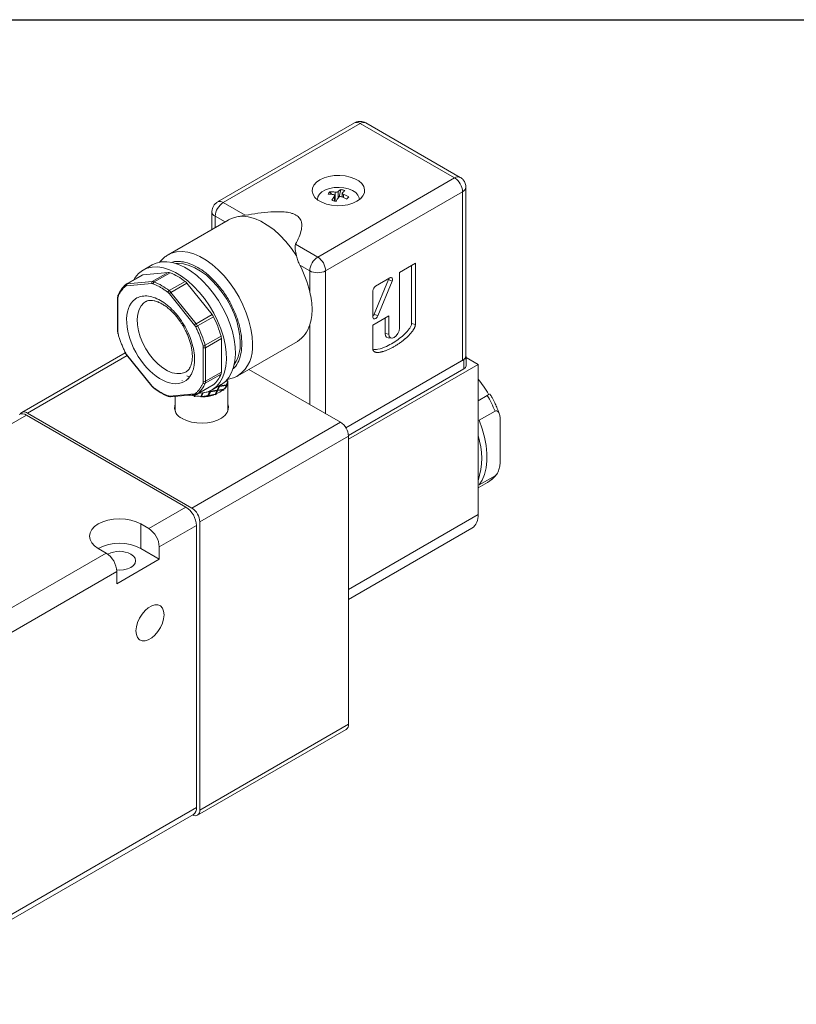
# Model space of a CAD drawing. Units: millimetres. Extents: x 5 to 274, y 5 to 211.
# Drawn here: x 54 to 106, y 145 to 211 of the extents above; entities that cross this region are included whole.
import ezdxf

# ---------------------------------------------------------------- set-up
doc = ezdxf.new("R2010")
doc.units = ezdxf.units.MM
doc.layers.add('TITLE_BLOCK', color=7, linetype='Continuous')

msp = doc.modelspace()

# ---------------------------------------------------------------- linework, layer by layer
at = {"color": 7, "linetype": 'Continuous', "lineweight": 15}
for p, q in [((76.26, 204.031), (67.138, 198.765)), ((67.513, 198.728), (76.634, 203.994)), ((76.634, 203.994), (82.928, 200.361)), ((83.303, 200.398), (77.009, 204.031)), ((82.928, 200.361), (73.806, 195.095)), ((83.458, 199.442), (74.336, 194.176)), ((74.625, 199.444), (74.717, 199.274)), ((75.237, 199.102), (75.345, 199.593)), ((75.434, 199.347), (75.434, 199.091)), ((83.458, 188.215), (83.458, 199.442)), ((83.678, 188.521), (83.678, 199.748)), ((68.982, 197.88), (67.513, 198.728)), ((73.785, 198.929), (73.785, 198.918)), ((74.935, 198.823), (74.935, 199.183)), ((74.935, 198.873), (74.967, 198.814)), ((76.585, 198.918), (76.585, 198.929)), ((66.763, 198.115), (66.763, 196.928)), ((67.836, 197.548), (63.844, 195.243)), ((68.786, 197.845), (68.423, 197.778)), ((68.982, 197.88), (68.786, 197.844)), ((73.806, 195.095), (72.337, 195.943)), ((62.773, 194.567), (62.172, 194.22)), ((72.611, 194.56), (73.276, 194.176)), ((73.276, 194.176), (73.276, 192.787)), ((79.251, 194.074), (80.311, 194.686)), ((80.064, 190.664), (80.064, 194.543)), ((80.311, 194.686), (80.311, 190.603)), ((62.102, 193.898), (61.041, 193.286)), ((62.175, 193.92), (61.115, 193.308)), ((62.792, 193.458), (61.115, 193.308)), ((61.655, 193.741), (61.555, 193.582)), ((63.852, 194.07), (62.175, 193.92)), ((62.792, 193.458), (63.852, 194.07)), ((63.972, 194.051), (62.911, 193.438)), ((63.912, 192.861), (64.973, 193.473)), ((77.573, 191.284), (78.527, 193.591)), ((77.66, 193.155), (78.614, 193.706)), ((78.764, 193.48), (77.809, 191.173)), ((78.527, 193.591), (78.764, 193.48)), ((79.251, 190.358), (79.251, 194.074)), ((62.756, 193.326), (61.079, 193.176)), ((65.092, 193.355), (64.031, 192.742)), ((66.769, 191.268), (65.092, 193.355)), ((77.483, 191.093), (77.483, 192.849)), ((60.465, 192.385), (60.465, 190.149)), ((60.495, 192.345), (60.495, 190.108)), ((65.602, 190.565), (63.925, 192.651)), ((65.709, 190.656), (64.031, 192.742)), ((65.709, 190.656), (66.769, 191.268)), ((66.866, 191.118), (65.805, 190.505)), ((77.483, 190.563), (78.544, 191.175)), ((77.809, 191.173), (77.573, 191.284)), ((78.296, 190.011), (78.296, 191.032)), ((78.544, 191.175), (78.544, 189.95)), ((77.483, 188.97), (77.483, 190.563)), ((80.311, 190.603), (80.064, 190.664)), ((66.306, 189.216), (67.366, 189.828)), ((67.389, 189.671), (66.328, 189.058)), ((67.389, 187.435), (67.389, 189.671)), ((78.544, 189.95), (78.296, 190.011)), ((78.518, 189.709), (78.728, 189.698)), ((66.187, 186.822), (66.187, 189.058)), ((66.328, 186.822), (66.328, 189.058)), ((68.494, 187.189), (72.454, 189.475)), ((60.984, 188.72), (54.092, 184.742)), ((60.983, 188.719), (61.073, 188.579)), ((61.072, 188.58), (62.749, 186.494)), ((61.079, 188.602), (62.756, 186.516)), ((83.546, 188.266), (75.683, 183.726)), ((75.683, 183.726), (83.458, 188.215)), ((83.546, 188.266), (83.546, 187.653)), ((83.693, 187.857), (83.693, 188.47)), ((84.483, 187.949), (83.693, 188.405)), ((75.326, 184.092), (69.228, 187.613)), ((75.856, 183.213), (83.546, 187.653)), ((84.483, 187.949), (75.857, 182.969)), ((84.483, 177.946), (84.483, 187.949)), ((64.779, 186.902), (64.779, 186.873)), ((65.261, 187.086), (65.098, 187.181)), ((65.206, 186.969), (65.261, 187.086)), ((66.306, 186.691), (67.366, 187.304)), ((66.328, 186.822), (67.389, 187.435)), ((68.515, 187.201), (68.494, 187.189)), ((62.749, 186.494), (62.75, 186.493)), ((62.75, 186.493), (62.863, 186.381)), ((65.782, 185.963), (66.842, 186.575)), ((66.866, 186.592), (65.805, 185.979)), ((66.676, 186.161), (67.103, 186.227)), ((66.701, 186.214), (66.676, 186.161)), ((66.772, 186.253), (67.373, 186.6)), ((67.103, 186.227), (67.218, 186.473)), ((67.218, 186.433), (67.103, 186.186)), ((67.103, 186.227), (67.103, 186.186)), ((67.218, 186.473), (67.131, 186.46)), ((67.511, 186.26), (67.144, 186.203)), ((67.274, 186.482), (67.159, 186.235)), ((67.159, 186.235), (67.552, 186.296)), ((67.159, 186.206), (67.159, 186.235)), ((67.202, 186.501), (67.233, 186.506)), ((67.218, 186.433), (67.218, 186.473)), ((67.233, 186.465), (67.218, 186.462)), ((67.267, 186.538), (67.233, 186.465)), ((67.233, 186.506), (67.241, 186.524)), ((67.233, 186.506), (67.233, 186.465)), ((67.701, 186.548), (67.274, 186.482)), ((67.289, 186.514), (67.716, 186.58)), ((67.312, 186.564), (67.289, 186.514)), ((67.289, 186.514), (67.289, 186.484)), ((67.511, 186.219), (67.511, 186.26)), ((67.552, 186.255), (67.511, 186.249)), ((67.552, 186.296), (67.552, 186.255)), ((67.612, 186.357), (67.701, 186.548)), ((67.701, 186.507), (67.612, 186.317)), ((67.612, 186.317), (67.612, 186.357)), ((67.813, 186.824), (67.644, 186.798)), ((67.682, 186.834), (67.813, 186.854)), ((67.701, 186.548), (67.701, 186.507)), ((67.716, 186.539), (67.701, 186.537)), ((67.716, 186.58), (67.812, 186.787)), ((67.812, 186.746), (67.716, 186.539)), ((67.716, 186.539), (67.716, 186.58)), ((67.812, 186.787), (67.812, 186.746)), ((67.813, 186.854), (67.813, 186.824)), ((67.813, 186.783), (67.813, 186.824)), ((67.813, 184.829), (67.813, 186.787)), ((63.862, 185.805), (63.989, 185.783)), ((63.925, 185.841), (65.602, 185.991)), ((64.005, 185.782), (65.682, 185.932)), ((64.313, 185.809), (64.313, 184.829)), ((65.301, 185.898), (65.301, 185.877)), ((65.639, 185.928), (65.586, 185.815)), ((65.586, 185.855), (65.619, 185.926)), ((65.586, 185.815), (65.586, 185.855)), ((65.673, 185.931), (65.634, 185.848)), ((65.634, 185.848), (65.634, 185.807)), ((65.674, 185.933), (65.673, 185.932)), ((66.123, 186.045), (65.852, 186.003)), ((66.017, 185.817), (66.123, 186.045)), ((66.123, 186.004), (66.017, 185.777)), ((66.017, 185.777), (66.017, 185.817)), ((66.178, 186.054), (66.068, 185.817)), ((66.068, 185.817), (66.068, 185.776)), ((66.123, 186.045), (66.123, 186.004)), ((66.138, 186.037), (66.123, 186.034)), ((66.133, 185.818), (66.491, 185.873)), ((66.491, 185.832), (66.133, 185.777)), ((66.133, 185.777), (66.133, 185.818)), ((66.144, 186.049), (66.138, 186.037)), ((66.138, 186.037), (66.138, 186.049)), ((66.606, 186.12), (66.254, 186.066)), ((66.491, 185.873), (66.606, 186.12)), ((66.606, 186.079), (66.491, 185.832)), ((66.491, 185.873), (66.491, 185.832)), ((66.522, 186.137), (66.621, 186.152)), ((66.661, 186.129), (66.547, 185.882)), ((66.547, 185.882), (66.877, 185.933)), ((66.877, 185.892), (66.547, 185.841)), ((66.547, 185.841), (66.547, 185.882)), ((66.606, 186.079), (66.606, 186.12)), ((66.621, 186.111), (66.606, 186.109)), ((66.659, 186.193), (66.621, 186.111)), ((66.621, 186.152), (66.635, 186.182)), ((66.621, 186.152), (66.621, 186.111)), ((67.089, 186.195), (66.661, 186.129)), ((66.676, 186.161), (66.676, 186.131)), ((66.877, 185.933), (66.877, 185.892)), ((66.983, 185.968), (67.089, 186.195)), ((67.089, 186.154), (66.983, 185.927)), ((66.983, 185.927), (66.983, 185.968)), ((67.144, 186.203), (67.046, 185.991)), ((67.046, 185.991), (67.046, 185.951)), ((67.089, 186.195), (67.089, 186.154)), ((67.103, 186.186), (67.089, 186.184)), ((85.099, 185.878), (84.483, 185.522)), ((54.416, 184.566), (37.623, 174.872)), ((65.023, 178.443), (54.416, 184.566)), ((65.427, 178.377), (54.467, 184.704)), ((84.554, 184.221), (85.615, 184.833)), ((65.427, 178.377), (75.326, 184.092)), ((85.968, 181.679), (85.968, 184.094)), ((65.957, 177.459), (75.857, 183.174)), ((75.857, 163.985), (75.857, 183.174)), ((85.615, 180.531), (84.554, 179.919)), ((84.483, 179.725), (85.109, 180.087)), ((65.023, 178.443), (62.548, 177.015)), ((62.018, 177.321), (62.548, 177.015)), ((62.018, 175.688), (62.018, 177.321)), ((65.73, 177.219), (63.255, 175.79)), ((65.73, 158.438), (65.73, 177.219)), ((65.957, 158.27), (65.957, 177.459)), ((75.857, 172.29), (84.069, 177.031)), ((63.255, 175.79), (63.255, 174.973)), ((59.72, 175.382), (42.926, 165.687)), ((59.72, 175.382), (59.189, 175.688)), ((63.255, 174.973), (62.018, 175.688)), ((63.255, 174.973), (60.427, 173.34)), ((60.427, 174.157), (43.633, 164.462)), ((60.427, 173.34), (60.427, 174.157)), ((65.957, 158.27), (75.857, 163.985)), ((65.802, 157.927), (75.701, 163.641)), ((43.633, 145.682), (65.73, 158.438)), ((43.616, 145.334), (65.523, 157.98))]:
    msp.add_line(p, q, dxfattribs=at)
at = {"color": 8, "linetype": 'Continuous', "lineweight": 15}
for p, q in [((74.978, 198.811), (74.978, 199.413)), ((75.178, 199.454), (75.178, 199.044)), ((74.921, 198.827), (74.921, 199.141)), ((75.52, 199.264), (75.52, 199.055)), ((66.982, 197.809), (67.636, 197.432)), ((66.982, 197.055), (66.982, 197.809)), ((74.336, 194.176), (74.336, 184.664)), ((73.276, 190.584), (73.276, 185.276)), ((54.467, 184.704), (61.106, 188.537)), ((75.857, 172.966), (84.483, 177.946))]:
    msp.add_line(p, q, dxfattribs=at)
at = {"color": 7, "linetype": 'Continuous', "lineweight": 15, "flags": 128}
for points in [[(76.422, 198.809), (76.653, 198.973), (76.819, 199.162), (76.913, 199.366), (76.933, 199.577), (76.875, 199.785), (76.744, 199.982), (76.545, 200.159), (76.286, 200.309), (75.979, 200.424), (75.638, 200.5), (75.277, 200.533), (74.911, 200.522), (74.558, 200.467), (74.232, 200.371), (73.947, 200.238), (73.717, 200.074), (73.551, 199.886), (73.456, 199.682), (73.437, 199.471), (73.495, 199.262), (73.626, 199.065), (73.825, 198.888), (74.084, 198.739), (74.39, 198.624), (74.732, 198.548), (75.093, 198.515), (75.459, 198.526), (75.812, 198.581), (76.138, 198.676), (76.422, 198.809)], [(73.92, 199.275), (74.092, 199.434), (74.323, 199.566), (74.601, 199.663), (74.91, 199.721), (75.234, 199.736), (75.555, 199.708), (75.857, 199.638), (76.122, 199.529), (76.336, 199.388), (76.489, 199.223), (76.571, 199.041), (76.585, 198.929)], [(73.785, 198.929), (73.816, 199.097), (73.92, 199.275)], [(72.4, 195.172), (72.059, 195.67), (71.687, 196.132), (71.29, 196.55), (70.876, 196.918), (70.45, 197.228), (70.021, 197.476), (69.595, 197.657), (69.18, 197.769), (68.783, 197.808), (68.411, 197.776), (68.07, 197.671)], [(62.773, 194.567), (63.053, 194.693), (63.388, 194.769), (63.75, 194.779), (64.133, 194.722), (64.531, 194.6), (64.937, 194.415), (65.345, 194.169), (65.75, 193.867), (66.143, 193.513), (66.52, 193.113), (66.873, 192.673), (67.199, 192.2), (67.491, 191.701), (67.744, 191.185), (67.956, 190.66), (68.122, 190.133), (68.24, 189.613), (68.308, 189.109), (68.325, 188.628), (68.291, 188.177), (68.206, 187.765), (68.072, 187.397), (67.89, 187.079), (67.664, 186.817), (67.397, 186.614), (67.373, 186.6)], [(65.911, 186.037), (66.157, 186.051), (66.493, 186.127), (66.796, 186.267), (67.063, 186.47), (67.289, 186.732), (67.471, 187.05), (67.605, 187.418), (67.69, 187.83), (67.724, 188.281), (67.707, 188.762), (67.639, 189.266), (67.521, 189.786), (67.355, 190.313), (67.143, 190.838), (66.889, 191.354), (66.598, 191.853), (66.272, 192.326), (65.919, 192.766), (65.542, 193.166), (65.149, 193.52), (64.744, 193.822), (64.336, 194.068), (63.93, 194.253), (63.532, 194.375), (63.149, 194.432), (62.787, 194.422), (62.452, 194.347), (62.148, 194.206), (61.881, 194.003), (61.655, 193.741), (61.655, 193.741)], [(68.644, 189.379), (68.618, 189.839), (68.539, 190.321), (68.41, 190.816), (68.232, 191.314), (68.01, 191.807), (67.746, 192.285), (67.447, 192.739), (67.117, 193.161), (66.763, 193.543), (66.391, 193.878), (66.009, 194.159), (65.623, 194.382), (65.24, 194.542), (64.869, 194.637), (64.514, 194.663), (64.376, 194.655)], [(78.614, 193.706), (78.661, 193.726), (78.704, 193.73), (78.741, 193.718), (78.769, 193.69), (78.786, 193.649), (78.791, 193.598), (78.784, 193.541), (78.764, 193.48)], [(77.809, 191.173), (77.772, 191.102), (77.723, 191.041), (77.667, 190.996), (77.611, 190.971), (77.56, 190.969), (77.519, 190.991), (77.492, 191.034), (77.483, 191.093)], [(78.544, 189.95), (78.571, 189.809), (78.647, 189.721), (78.762, 189.699), (78.897, 189.746), (79.033, 189.855), (79.147, 190.01), (79.224, 190.187), (79.251, 190.358)], [(60.513, 189.982), (60.501, 189.985), (60.493, 189.989), (60.488, 189.994), (60.487, 190.001), (60.489, 190.008), (60.496, 190.016), (60.505, 190.024), (60.518, 190.033)], [(78.296, 190.011), (78.322, 189.859), (78.395, 189.754), (78.508, 189.71), (78.518, 189.709)], [(63.989, 185.783), (64.002, 185.782), (64.005, 185.782)], [(65.666, 185.932), (65.679, 185.932), (65.682, 185.932)], [(65.782, 185.963), (65.773, 185.958), (65.77, 185.957)], [(67.813, 185.315), (67.858, 185.151), (67.849, 184.94), (67.766, 184.736), (67.614, 184.545), (67.399, 184.375), (67.129, 184.234), (66.815, 184.128), (66.47, 184.06), (66.109, 184.033), (65.746, 184.049), (65.396, 184.107), (65.073, 184.204), (64.79, 184.337)], [(84.554, 179.919), (84.76, 180.243), (84.918, 180.621), (85.024, 181.048), (85.078, 181.516), (85.078, 182.019), (85.024, 182.549), (84.918, 183.098), (84.76, 183.658), (84.554, 184.221)], [(59.189, 175.688), (58.941, 175.863), (58.756, 176.063), (58.642, 176.279), (58.604, 176.504), (58.642, 176.73), (58.756, 176.946), (58.941, 177.146), (59.189, 177.321), (59.492, 177.464), (59.838, 177.571), (60.213, 177.637), (60.604, 177.659), (60.994, 177.637), (61.369, 177.571), (61.715, 177.464), (62.018, 177.321)], [(61.364, 175.31), (61.535, 175.182), (61.642, 175.032), (61.679, 174.871), (61.642, 174.711), (61.535, 174.561), (61.364, 174.432), (61.141, 174.334), (60.882, 174.272), (60.604, 174.251), (60.422, 174.26)], [(61.7, 170.197), (61.727, 170.471), (61.807, 170.761), (61.935, 171.05), (62.104, 171.321), (62.304, 171.557), (62.524, 171.746), (62.749, 171.877), (62.969, 171.941), (63.169, 171.935), (63.338, 171.86), (63.466, 171.719), (63.546, 171.522), (63.573, 171.278), (63.546, 171.004), (63.466, 170.714), (63.338, 170.425), (63.169, 170.154), (62.969, 169.918), (62.749, 169.729), (62.524, 169.598), (62.304, 169.534), (62.104, 169.54), (61.935, 169.615), (61.807, 169.756), (61.727, 169.953), (61.7, 170.197)]]:
    msp.add_lwpolyline(points, dxfattribs=at)
at = {"color": 8, "linetype": 'Continuous', "lineweight": 15, "flags": 128}
for points in [[(63.859, 195.252), (64.073, 195.352), (64.407, 195.439), (64.769, 195.46), (65.153, 195.414), (65.553, 195.302), (65.963, 195.125), (66.376, 194.886), (66.785, 194.59), (67.185, 194.241), (67.569, 193.844), (67.931, 193.405), (68.265, 192.932), (68.566, 192.432), (68.829, 191.912), (69.051, 191.382), (69.226, 190.849), (69.354, 190.322), (69.431, 189.809), (69.457, 189.318)], [(62.041, 191.844), (62.221, 192.04), (62.354, 192.131)], [(65.056, 187.456), (64.948, 187.401), (64.694, 187.332), (64.413, 187.33), (64.112, 187.395), (63.8, 187.525), (63.484, 187.717), (63.175, 187.966), (62.88, 188.264), (62.607, 188.604), (62.363, 188.976), (62.156, 189.37), (61.991, 189.775), (61.872, 190.181), (61.803, 190.576), (61.786, 190.95), (61.821, 191.292), (61.906, 191.593), (62.041, 191.844)], [(61.002, 188.722), (60.993, 188.719), (60.986, 188.718), (60.983, 188.718), (60.983, 188.719)], [(61.079, 188.602), (61.074, 188.593), (61.071, 188.586), (61.072, 188.581), (61.072, 188.58)], [(62.756, 186.516), (62.751, 186.507), (62.748, 186.499), (62.749, 186.494), (62.749, 186.494)]]:
    msp.add_lwpolyline(points, dxfattribs=at)
at = {"color": 8, "linetype": 'Continuous', "lineweight": 15}
for centre, radius, start, end in [((76.415, 203.687), 0.377, 54.38242, 114.30712), ((76.854, 203.687), 0.377, 65.69288, 125.61758), ((83.146, 200.063), 0.369, 64.90905, 126.30488), ((83.31, 199.78), 0.37, 293.69546, 354.99605), ((67.294, 198.43), 0.369, 53.68777, 115.17152), ((67.138, 198.153), 0.377, 185.70756, 245.62423), ((61.129, 193.132), 0.177, 94.64453, 119.66833), ((60.516, 192.39), 0.0503, 185.6948, 245.62534), ((60.516, 190.154), 0.0503, 185.6948, 245.62534), ((67.227, 189.043), 2.247, 304.97783, 7.03011), ((62.888, 186.41), 0.0379, 163.02921, 228.36491), ((63.891, 185.859), 0.0608, 182.12877, 241.64707), ((64.008, 185.867), 0.0864, 197.66238, 257.42215), ((65.685, 186.017), 0.0864, 197.65538, 257.53227), ((65.698, 186.108), 0.168, 300.00874, 309.83871)]:
    msp.add_arc(centre, radius, start, end, dxfattribs=at)
at = {"color": 7, "linetype": 'Continuous', "lineweight": 15}
for centre, radius, start, end in [((82.307, 199.39), 1.153, 2.60548, 57.39452), ((74.589, 197.068), 2.377, 80.59286, 89.1547), ((68.134, 197.757), 1.153, 122.60548, 177.39452), ((74.461, 196.911), 2.377, 80.59286, 89.1547), ((74.274, 196.195), 3.12, 61.86832, 69.0088), ((74.403, 196.351), 3.12, 61.86832, 69.0088), ((74.427, 194.124), 1.153, 122.60548, 177.39452), ((73.185, 194.124), 1.153, 2.60548, 57.39452), ((66.089, 191.103), 7.382, 13.18799, 27.92228), ((73.806, 195.2), 1.153, 242.60967, 297.39033), ((62.19, 193.744), 0.177, 94.64453, 119.66833), ((62.856, 193.37), 0.109, 126.02322, 203.97617), ((62.809, 193.191), 0.267, 67.52571, 93.74826), ((62.987, 193.326), 0.136, 123.81441, 186.48904), ((61.377, 189.625), 4.111, 51.92449, 68.08088), ((63.87, 193.804), 0.267, 67.52571, 93.74826), ((62.437, 190.237), 4.111, 51.92449, 68.08088), ((64.538, 192.914), 0.708, 38.47134, 52.12246), ((78.353, 193.668), 0.19, 336.15458, 359.26381), ((62.178, 191.922), 1.777, 130.73291, 159.06575), ((61.068, 193.199), 0.0861, 126.01601, 219.29737), ((61.125, 193.14), 0.168, 120.00874, 129.83871), ((61.179, 193.22), 0.109, 126.02322, 203.97617), ((64.007, 192.706), 0.181, 121.50608, 167.32161), ((63.477, 192.302), 0.708, 38.47134, 52.12246), ((77.867, 192.831), 0.384, 122.60548, 177.39452), ((60.516, 192.38), 0.0503, 114.37466, 174.3052), ((60.553, 192.502), 0.0657, 122.33336, 232.82289), ((64.223, 192.412), 0.381, 120.10441, 141.22945), ((66.102, 190.734), 0.855, 26.67383, 38.70746), ((60.584, 187.939), 7.04, 15.56855, 26.84281), ((77.366, 191.363), 0.221, 301.94596, 339.17632), ((61.093, 190.196), 0.598, 180.60642, 195.88107), ((65.9, 190.326), 0.381, 120.10441, 141.22945), ((65.316, 191.353), 0.979, 291.8353, 300.00705), ((65.041, 190.122), 0.855, 26.67383, 38.70746), ((59.524, 187.326), 7.04, 15.56855, 26.84281), ((71.471, 191.063), 1.867, 301.76892, 345.15343), ((66.791, 189.664), 0.598, 0.60642, 15.88107), ((66.184, 189.431), 0.247, 266.44107, 299.47238), ((66.258, 189.195), 0.154, 242.60967, 297.39033), ((65.73, 189.052), 0.598, 0.60642, 15.88107), ((66.221, 189.273), 2.426, 326.79271, 2.51689), ((61.07, 188.631), 0.124, 115.0685, 134.6507), ((83.302, 188.558), 0.377, 294.37466, 354.3052), ((83.469, 188.471), 0.22, 290.64356, 18.26152), ((83.443, 187.882), 0.251, 294.37466, 354.3052), ((65.706, 187.939), 1.777, 310.73291, 339.06575), ((67.037, 187.428), 0.352, 339.22859, 1.03175), ((67.219, 186.826), 0.594, 2.66134, 12.02941), ((64.645, 187.326), 1.777, 310.73291, 339.06575), ((66.255, 186.8), 0.12, 223.50341, 294.80518), ((66.258, 186.959), 0.154, 242.60967, 297.39033), ((65.977, 186.816), 0.352, 339.22859, 1.03175), ((66.758, 186.721), 0.168, 300.00874, 309.83871), ((66.468, 187.529), 1.643, 290.58632, 309.4083), ((66.753, 187.111), 1.171, 310.3676, 313.02753), ((66.827, 187.073), 1.063, 312.99766, 317.64361), ((67.099, 186.816), 0.716, 315.79044, 354.41264), ((67.229, 186.827), 0.584, 356.05303, 359.70047), ((65.953, 188.214), 2.426, 252.75247, 254.3892), ((66.016, 188.497), 2.677, 255.76103, 260.75947), ((66.043, 188.608), 2.831, 260.71233, 261.70159), ((66.061, 188.785), 2.968, 261.74441, 269.15489), ((65.766, 186.07), 0.0984, 208.98514, 293.58486), ((66.063, 188.807), 3.031, 269.12396, 270.09947), ((66.063, 188.847), 3.03, 270.0993, 271.31647), ((66.08, 188.581), 2.804, 271.07402, 286.51206), ((66.205, 188.151), 2.317, 286.85845, 289.62101), ((66.251, 187.981), 2.18, 289.6309, 291.38834), ((77.727, 181.594), 8.527, 22.32332, 30.15967), ((65.068, 185.078), 0.791, 162.55025, 249.46997), ((54.123, 184.157), 0.503, 54.38242, 114.30712), ((54.259, 184.453), 0.327, 50.45775, 142.85625), ((74.705, 183.121), 1.153, 2.60548, 57.39452), ((80.099, 181.702), 4.634, 341.10623, 18.89377), ((84.231, 181.595), 1.746, 300.2296, 322.45998), ((64.195, 177.149), 1.537, 2.60548, 57.39452), ((64.806, 177.406), 1.153, 2.60548, 57.39452), ((83.503, 177.838), 0.986, 305.01333, 6.29885), ((61.72, 175.72), 1.537, 2.60548, 57.39452), ((60.604, 172.958), 3.074, 62.61002, 117.3846), ((58.892, 174.087), 1.537, 2.60548, 57.39452), ((60.604, 173.87), 1.629, 62.19284, 118.2045), ((75.489, 163.944), 0.37, 305.01333, 6.29885), ((65.639, 158.214), 0.323, 236.62412, 9.90724), ((65.24, 158.384), 0.493, 305.01333, 6.29885)]:
    msp.add_arc(centre, radius, start, end, dxfattribs=at)
for points, knots in [([(77.008, 204.026), (76.98, 204.043), (76.899, 204.092), (76.74, 204.131), (76.541, 204.133), (76.373, 204.097), (76.289, 204.041), (76.264, 204.024)], [0, 0, 0, 0, 0.12447, 0.359601, 0.616069, 0.885477, 1, 1, 1, 1]), ([(83.577, 200.123), (83.535, 200.184), (83.473, 200.272), (83.372, 200.357), (83.322, 200.383), (83.301, 200.393)], [0, 0, 0, 0, 0.5664724, 0.8192392, 1, 1, 1, 1]), ([(83.676, 199.748), (83.675, 199.786), (83.672, 199.872), (83.639, 200.001), (83.597, 200.083), (83.577, 200.123)], [0, 0, 0, 0, 0.2914092, 0.6587217, 1, 1, 1, 1]), ([(75.178, 199.454), (75.161, 199.437), (75.13, 199.423), (75.056, 199.408), (75.014, 199.407), (74.978, 199.413)], [0, 0, 0, 0, 0.5, 0.5, 1, 1, 1, 1]), ([(75.52, 199.264), (75.485, 199.278), (75.456, 199.298), (75.43, 199.341), (75.432, 199.363), (75.449, 199.38)], [0, 0, 0, 0, 0.5, 0.5, 1, 1, 1, 1]), ([(67.141, 198.758), (67.104, 198.737), (67.001, 198.681), (66.878, 198.533), (66.789, 198.341), (66.759, 198.196), (66.764, 198.122), (66.764, 198.115)], [0, 0, 0, 0, 0.161883, 0.449044, 0.714685, 0.974158, 1, 1, 1, 1]), ([(74.85, 199.256), (74.885, 199.25), (74.913, 199.234), (74.94, 199.192), (74.938, 199.165), (74.921, 199.141)], [0, 0, 0, 0, 0.5, 0.5, 1, 1, 1, 1]), ([(75.192, 199.067), (75.209, 199.091), (75.24, 199.11), (75.314, 199.125), (75.356, 199.122), (75.392, 199.108)], [0, 0, 0, 0, 0.5, 0.5, 1, 1, 1, 1]), ([(72.337, 195.943), (72.422, 196.104), (72.5, 196.267), (72.632, 196.596), (72.686, 196.762), (72.734, 197.013), (72.744, 197.096), (72.746, 197.264), (72.739, 197.348), (72.696, 197.516), (72.66, 197.599), (72.573, 197.717), (72.538, 197.755), (72.457, 197.826), (72.411, 197.859), (72.306, 197.92), (72.249, 197.947), (72.127, 197.994), (72.061, 198.014), (71.857, 198.065), (71.715, 198.086), (71.423, 198.111), (71.276, 198.116), (70.985, 198.115), (70.839, 198.109), (70.404, 198.081), (70.115, 198.05), (69.544, 197.974), (69.262, 197.929), (68.982, 197.88)], [0, 0, 0, 0, 0.125, 0.125, 0.25, 0.25, 0.3125, 0.3125, 0.375, 0.375, 0.4375, 0.4375, 0.46875, 0.46875, 0.5, 0.5, 0.53125, 0.53125, 0.5625, 0.5625, 0.625, 0.625, 0.6875, 0.6875, 0.75, 0.75, 0.875, 0.875, 1, 1, 1, 1]), ([(67.837, 197.546), (67.846, 197.552), (67.908, 197.592), (67.996, 197.635), (68.07, 197.671)], [0, 0, 0, 0, 0.152085, 1, 1, 1, 1]), ([(72.337, 195.943), (72.313, 195.897), (72.303, 195.842), (72.296, 195.723), (72.3, 195.658), (72.324, 195.461), (72.357, 195.319), (72.4, 195.172)], [0, 0, 0, 0, 0.25, 0.25, 0.5, 0.5, 1, 1, 1, 1]), ([(63.864, 195.249), (63.784, 195.201), (63.6, 195.09), (63.404, 194.911), (63.304, 194.771), (63.277, 194.732)], [0, 0, 0, 0, 0.358003, 0.822786, 1, 1, 1, 1]), ([(72.611, 194.56), (72.56, 194.657), (72.517, 194.758), (72.446, 194.964), (72.418, 195.068), (72.4, 195.172)], [0, 0, 0, 0, 0.5, 0.5, 1, 1, 1, 1]), ([(61.002, 193.145), (60.981, 193.127), (60.94, 193.092), (60.882, 193.034), (60.826, 192.973), (60.773, 192.909), (60.722, 192.841), (60.675, 192.77), (60.63, 192.695), (60.588, 192.617), (60.549, 192.535), (60.525, 192.478), (60.513, 192.449)], [0, 0, 0, 0, 0.100638, 0.200851, 0.300745, 0.400426, 0.5, 0.599574, 0.699255, 0.799149, 0.899362, 1, 1, 1, 1]), ([(61.079, 193.176), (61.072, 193.175), (61.057, 193.173), (61.037, 193.167), (61.019, 193.158), (61.007, 193.149), (61.002, 193.145)], [0, 0, 0, 0, 0.251031, 0.5, 0.748969, 1, 1, 1, 1]), ([(62.852, 193.31), (62.844, 193.313), (62.827, 193.319), (62.803, 193.325), (62.779, 193.327), (62.764, 193.327), (62.756, 193.326)], [0, 0, 0, 0, 0.251031, 0.5, 0.748969, 1, 1, 1, 1]), ([(63.83, 192.746), (63.797, 192.771), (63.732, 192.82), (63.634, 192.889), (63.537, 192.955), (63.439, 193.017), (63.341, 193.075), (63.243, 193.13), (63.145, 193.181), (63.047, 193.228), (62.95, 193.271), (62.885, 193.297), (62.852, 193.31)], [0, 0, 0, 0, 0.100638, 0.200851, 0.300745, 0.400426, 0.5, 0.599574, 0.699255, 0.799149, 0.899362, 1, 1, 1, 1]), ([(73.276, 192.787), (73.323, 192.58), (73.364, 192.382), (73.421, 191.993), (73.436, 191.803), (73.436, 191.427), (73.421, 191.247), (73.364, 190.901), (73.323, 190.736), (73.276, 190.584)], [0, 0, 0, 0, 0.25, 0.25, 0.5, 0.5, 0.75, 0.75, 1, 1, 1, 1]), ([(60.513, 192.449), (60.51, 192.442), (60.505, 192.426), (60.499, 192.401), (60.495, 192.374), (60.495, 192.354), (60.495, 192.345)], [0, 0, 0, 0, 0.251031, 0.5, 0.748969, 1, 1, 1, 1]), ([(61.381, 192.021), (61.395, 192.04), (61.423, 192.079), (61.469, 192.133), (61.517, 192.183), (61.567, 192.23), (61.648, 192.298), (61.768, 192.375), (61.935, 192.448), (62.119, 192.493), (62.387, 192.515), (62.751, 192.466), (63.211, 192.285), (63.668, 191.998), (64.093, 191.63), (64.479, 191.202), (64.825, 190.72), (65.13, 190.179), (65.376, 189.593), (65.542, 188.994), (65.604, 188.514), (65.605, 188.157), (65.583, 187.91), (65.54, 187.682), (65.485, 187.502), (65.425, 187.358), (65.367, 187.247), (65.323, 187.179), (65.3, 187.146)], [0, 0, 0, 0, 0.011673, 0.023325, 0.034971, 0.046628, 0.058309, 0.089192, 0.120101, 0.152272, 0.184469, 0.250118, 0.315768, 0.380053, 0.441772, 0.500003, 0.558234, 0.619953, 0.684238, 0.749887, 0.815537, 0.847707, 0.879904, 0.910787, 0.941696, 0.961137, 0.980547, 1, 1, 1, 1]), ([(62.352, 192.126), (62.361, 192.132), (62.415, 192.17), (62.527, 192.199), (62.703, 192.215), (62.898, 192.191), (63.114, 192.13), (63.346, 192.027), (63.587, 191.885), (63.829, 191.707), (64.062, 191.5), (64.273, 191.28), (64.451, 191.069), (64.61, 190.857), (64.745, 190.659), (64.827, 190.52), (64.862, 190.461)], [0, 0, 0, 0, 0.0218, 0.123202, 0.210707, 0.294165, 0.376176, 0.457699, 0.538915, 0.61967, 0.698867, 0.773272, 0.838371, 0.891486, 0.954273, 1, 1, 1, 1]), ([(63.925, 192.651), (63.918, 192.66), (63.903, 192.678), (63.879, 192.703), (63.855, 192.726), (63.838, 192.739), (63.83, 192.746)], [0, 0, 0, 0, 0.251031, 0.5, 0.748969, 1, 1, 1, 1]), ([(65.3, 187.146), (65, 186.719), (64.506, 186.566), (63.347, 186.877), (62.729, 187.327), (61.69, 188.62), (61.311, 189.41), (61, 190.928), (61.081, 191.594), (61.381, 192.021)], [0, 0, 0, 0, 0.25, 0.25, 0.5, 0.5, 0.75, 0.75, 1, 1, 1, 1]), ([(64.862, 190.461), (64.93, 190.337), (65.025, 190.162), (65.143, 189.897), (65.233, 189.67), (65.319, 189.403), (65.388, 189.13), (65.435, 188.857), (65.459, 188.593), (65.458, 188.346), (65.433, 188.121), (65.386, 187.923), (65.319, 187.754), (65.235, 187.617), (65.147, 187.516), (65.079, 187.475), (65.05, 187.458)], [0, 0, 0, 0, 0.095291, 0.134085, 0.19795, 0.263462, 0.332792, 0.403982, 0.476244, 0.549043, 0.622198, 0.69595, 0.770946, 0.848877, 0.933252, 1, 1, 1, 1]), ([(65.68, 190.444), (65.674, 190.455), (65.663, 190.476), (65.644, 190.507), (65.624, 190.537), (65.61, 190.556), (65.602, 190.565)], [0, 0, 0, 0, 0.251031, 0.5, 0.748969, 1, 1, 1, 1]), ([(66.169, 189.184), (66.157, 189.227), (66.133, 189.311), (66.094, 189.438), (66.052, 189.565), (66.007, 189.691), (65.959, 189.818), (65.909, 189.943), (65.856, 190.069), (65.8, 190.195), (65.742, 190.32), (65.701, 190.403), (65.68, 190.444)], [0, 0, 0, 0, 0.100638, 0.200851, 0.300745, 0.400426, 0.5, 0.599574, 0.699255, 0.799149, 0.899362, 1, 1, 1, 1]), ([(80.311, 190.603), (80.311, 190.59), (80.311, 190.576), (80.308, 190.555), (80.307, 190.548), (80.304, 190.534), (80.303, 190.527), (80.3, 190.513), (80.298, 190.506), (80.295, 190.495), (80.294, 190.492), (80.292, 190.485), (80.291, 190.481), (80.286, 190.464), (80.281, 190.451), (80.271, 190.424), (80.266, 190.412), (80.255, 190.387), (80.249, 190.374), (80.237, 190.35), (80.23, 190.338), (80.218, 190.315), (80.211, 190.304), (80.198, 190.281), (80.191, 190.27), (80.178, 190.249), (80.171, 190.238), (80.157, 190.217), (80.15, 190.207), (80.136, 190.187), (80.129, 190.177), (80.107, 190.147), (80.093, 190.128), (80.064, 190.091), (80.049, 190.072), (80.019, 190.037), (80.004, 190.019), (79.974, 189.985), (79.959, 189.968), (79.929, 189.935), (79.913, 189.919), (79.882, 189.887), (79.867, 189.871), (79.82, 189.824), (79.789, 189.794), (79.742, 189.75), (79.726, 189.736), (79.695, 189.708), (79.679, 189.694), (79.647, 189.666), (79.631, 189.652), (79.6, 189.625), (79.584, 189.612), (79.536, 189.573), (79.504, 189.547), (79.441, 189.497), (79.409, 189.473), (79.345, 189.426), (79.314, 189.403), (79.218, 189.335), (79.154, 189.292), (79.058, 189.231), (79.026, 189.211), (78.962, 189.172), (78.93, 189.153), (78.866, 189.115), (78.834, 189.097), (78.769, 189.062), (78.737, 189.045), (78.673, 189.012), (78.64, 188.996), (78.576, 188.965), (78.544, 188.95), (78.449, 188.908), (78.385, 188.881), (78.29, 188.846), (78.258, 188.835), (78.195, 188.814), (78.164, 188.805), (78.116, 188.791), (78.101, 188.787), (78.069, 188.779), (78.054, 188.775), (78.022, 188.768), (78.007, 188.765), (77.983, 188.761), (77.975, 188.759), (77.96, 188.756), (77.952, 188.755), (77.913, 188.749), (77.882, 188.745), (77.837, 188.742), (77.821, 188.742), (77.791, 188.741), (77.776, 188.741), (77.747, 188.743), (77.732, 188.744), (77.71, 188.746), (77.703, 188.747), (77.688, 188.75), (77.681, 188.751), (77.666, 188.754), (77.659, 188.756), (77.645, 188.76), (77.638, 188.762), (77.617, 188.77), (77.604, 188.775), (77.584, 188.786), (77.578, 188.79), (77.568, 188.796), (77.565, 188.799), (77.559, 188.803), (77.556, 188.806), (77.549, 188.811), (77.546, 188.814), (77.541, 188.819), (77.538, 188.822), (77.529, 188.831), (77.524, 188.838), (77.516, 188.849), (77.514, 188.853), (77.509, 188.861), (77.507, 188.865), (77.502, 188.874), (77.5, 188.878), (77.497, 188.888), (77.495, 188.893), (77.49, 188.909), (77.487, 188.92), (77.484, 188.944), (77.483, 188.957), (77.483, 188.97)], [0, 0, 0, 0, 0.000067504, 0.000067504, 0.000101256, 0.000101256, 0.000135008, 0.000135008, 0.00016876, 0.00016876, 0.000185636, 0.000185636, 0.000202512, 0.000202512, 0.000270015, 0.000270015, 0.000337519, 0.000337519, 0.000405023, 0.000405023, 0.000472527, 0.000472527, 0.000540031, 0.000540031, 0.000607535, 0.000607535, 0.000675038, 0.000675038, 0.000742542, 0.000742542, 0.000810046, 0.000810046, 0.000945054, 0.000945054, 0.001080061, 0.001080061, 0.001215069, 0.001215069, 0.001350077, 0.001350077, 0.001485085, 0.001485085, 0.001620092, 0.001620092, 0.001890108, 0.001890108, 0.002025115, 0.002025115, 0.002160123, 0.002160123, 0.002295131, 0.002295131, 0.002430138, 0.002430138, 0.002700154, 0.002700154, 0.002970169, 0.002970169, 0.003240184, 0.003240184, 0.003780215, 0.003780215, 0.004050231, 0.004050231, 0.004320246, 0.004320246, 0.004590261, 0.004590261, 0.004860277, 0.004860277, 0.005130292, 0.005130292, 0.005400307, 0.005400307, 0.005940338, 0.005940338, 0.006210353, 0.006210353, 0.006480369, 0.006480369, 0.006615377, 0.006615377, 0.006750384, 0.006750384, 0.006885392, 0.006885392, 0.006952896, 0.006952896, 0.0070204, 0.0070204, 0.007290415, 0.007290415, 0.007425423, 0.007425423, 0.00756043, 0.00756043, 0.007695438, 0.007695438, 0.007762942, 0.007762942, 0.007830446, 0.007830446, 0.00789795, 0.00789795, 0.007965453, 0.007965453, 0.008100461, 0.008100461, 0.008167965, 0.008167965, 0.008201717, 0.008201717, 0.008235469, 0.008235469, 0.008269221, 0.008269221, 0.008302973, 0.008302973, 0.008370476, 0.008370476, 0.008404228, 0.008404228, 0.00843798, 0.00843798, 0.008471732, 0.008471732, 0.008505484, 0.008505484, 0.008572988, 0.008572988, 0.008640492, 0.008640492, 0.008640492, 0.008640492]), ([(80.064, 190.664), (80.061, 190.64), (80.056, 190.582), (80.001, 190.456), (79.859, 190.236), (79.593, 189.951), (79.234, 189.649), (78.826, 189.37), (78.347, 189.109), (77.942, 188.964), (77.637, 188.924), (77.535, 188.952), (77.484, 188.967)], [0, 0, 0, 0, 0.021534, 0.050152, 0.10211, 0.217701, 0.354853, 0.495151, 0.653578, 0.865236, 0.93175, 1, 1, 1, 1]), ([(60.495, 190.108), (60.495, 190.098), (60.495, 190.078), (60.499, 190.047), (60.505, 190.015), (60.51, 189.993), (60.513, 189.982)], [0, 0, 0, 0, 0.251031, 0.5, 0.748969, 1, 1, 1, 1]), ([(60.513, 189.982), (60.525, 189.94), (60.549, 189.856), (60.588, 189.729), (60.63, 189.602), (60.675, 189.475), (60.722, 189.349), (60.773, 189.223), (60.826, 189.098), (60.882, 188.972), (60.94, 188.847), (60.981, 188.764), (61.002, 188.722)], [0, 0, 0, 0, 0.100638, 0.200851, 0.300745, 0.400426, 0.5, 0.599574, 0.699255, 0.799149, 0.899362, 1, 1, 1, 1]), ([(66.187, 189.058), (66.187, 189.068), (66.186, 189.088), (66.183, 189.12), (66.177, 189.152), (66.172, 189.173), (66.169, 189.184)], [0, 0, 0, 0, 0.251031, 0.5, 0.748969, 1, 1, 1, 1]), ([(61.002, 188.722), (61.007, 188.712), (61.019, 188.69), (61.037, 188.66), (61.057, 188.63), (61.072, 188.611), (61.079, 188.602)], [0, 0, 0, 0, 0.251031, 0.5, 0.748969, 1, 1, 1, 1]), ([(67.762, 186.947), (67.769, 186.947), (67.889, 186.954), (68.112, 187.018), (68.359, 187.105), (68.484, 187.189), (68.516, 187.21)], [0, 0, 0, 0, 0.026689, 0.437432, 0.855793, 1, 1, 1, 1]), ([(84.483, 186.976), (84.487, 186.972), (84.619, 186.822), (84.863, 186.488), (85.078, 186.142), (85.186, 185.967)], [0, 0, 0, 0, 0.013465, 0.502145, 1, 1, 1, 1]), ([(62.756, 186.516), (62.764, 186.506), (62.779, 186.488), (62.803, 186.464), (62.827, 186.441), (62.844, 186.428), (62.852, 186.421)], [0, 0, 0, 0, 0.251031, 0.5, 0.748969, 1, 1, 1, 1]), ([(62.852, 186.421), (62.885, 186.396), (62.95, 186.347), (63.047, 186.278), (63.145, 186.212), (63.243, 186.15), (63.341, 186.092), (63.439, 186.037), (63.537, 185.986), (63.634, 185.939), (63.732, 185.895), (63.797, 185.869), (63.83, 185.856)], [0, 0, 0, 0, 0.100638, 0.200851, 0.300745, 0.400426, 0.5, 0.599574, 0.699255, 0.799149, 0.899362, 1, 1, 1, 1]), ([(62.863, 186.381), (63.029, 186.262), (63.362, 186.023), (63.695, 185.878), (63.862, 185.805)], [0, 0, 0, 0, 0.499816, 1, 1, 1, 1]), ([(65.68, 186.022), (65.7, 186.04), (65.741, 186.075), (65.8, 186.132), (65.856, 186.193), (65.909, 186.258), (65.942, 186.304), (65.959, 186.327)], [0, 0, 0, 0, 0.2002115, 0.4001058, 0.5998942, 0.7997885, 1, 1, 1, 1]), ([(65.959, 186.327), (65.975, 186.35), (66.007, 186.398), (66.052, 186.473), (66.094, 186.551), (66.133, 186.632), (66.157, 186.689), (66.169, 186.717)], [0, 0, 0, 0, 0.200212, 0.400106, 0.599894, 0.799788, 1, 1, 1, 1]), ([(66.169, 186.717), (66.172, 186.725), (66.177, 186.74), (66.183, 186.766), (66.186, 186.793), (66.187, 186.813), (66.187, 186.822)], [0, 0, 0, 0, 0.251031, 0.5, 0.748969, 1, 1, 1, 1]), ([(63.83, 185.856), (63.838, 185.853), (63.855, 185.847), (63.879, 185.842), (63.903, 185.84), (63.918, 185.84), (63.925, 185.841)], [0, 0, 0, 0, 0.251031, 0.5, 0.748969, 1, 1, 1, 1]), ([(65.602, 185.991), (65.61, 185.992), (65.624, 185.993), (65.644, 186), (65.663, 186.009), (65.674, 186.018), (65.68, 186.022)], [0, 0, 0, 0, 0.251031, 0.5, 0.748969, 1, 1, 1, 1]), ([(65.666, 185.932), (65.684, 185.933), (65.721, 185.935), (65.755, 185.95), (65.771, 185.957)], [0, 0, 0, 0, 0.496977, 1, 1, 1, 1]), ([(85.099, 185.878), (85.136, 185.899), (85.21, 185.942), (85.273, 185.978), (85.277, 185.981), (85.279, 185.982)], [0, 0, 0, 0, 0.352757, 0.705514, 1, 1, 1, 1]), ([(85.9, 184.653), (85.891, 184.682), (85.841, 184.833), (85.737, 185.08), (85.588, 185.411), (85.443, 185.7), (85.337, 185.888), (85.293, 185.966)], [0, 0, 0, 0, 0.065644, 0.336142, 0.556322, 0.817089, 1, 1, 1, 1]), ([(85.968, 184.094), (85.968, 184.187), (85.965, 184.278), (85.949, 184.453), (85.936, 184.538), (85.893, 184.691), (85.862, 184.761), (85.791, 184.833), (85.763, 184.851), (85.695, 184.863), (85.656, 184.856), (85.615, 184.833)], [0, 0, 0, 0, 0.25, 0.25, 0.5, 0.5, 0.75, 0.75, 0.875, 0.875, 1, 1, 1, 1]), ([(85.615, 180.531), (85.656, 180.555), (85.695, 180.594), (85.763, 180.685), (85.791, 180.735), (85.839, 180.839), (85.858, 180.89), (85.891, 180.994), (85.904, 181.046), (85.937, 181.199), (85.949, 181.297), (85.965, 181.491), (85.968, 181.586), (85.968, 181.679)], [0, 0, 0, 0, 0.125, 0.125, 0.25, 0.25, 0.375, 0.375, 0.5, 0.5, 0.75, 0.75, 1, 1, 1, 1]), ([(85.118, 180.097), (85.136, 180.106), (85.263, 180.169), (85.47, 180.348), (85.654, 180.524), (85.727, 180.637), (85.728, 180.638)], [0, 0, 0, 0, 0.0754003, 0.5224113, 0.9941009, 1, 1, 1, 1])]:
    msp.add_open_spline(points, degree=3, knots=knots, dxfattribs=at)
for points in [[(74.625, 199.444), (74.579, 199.397), (74.536, 199.345), (74.496, 199.288)], [(75.178, 199.454), (75.234, 199.51), (75.29, 199.556), (75.345, 199.593)], [(75.482, 199.56), (75.459, 199.566), (75.414, 199.578), (75.368, 199.588), (75.345, 199.593)], [(75.616, 199.519), (75.561, 199.482), (75.506, 199.436), (75.449, 199.38)], [(75.616, 199.519), (75.594, 199.526), (75.549, 199.541), (75.504, 199.554), (75.482, 199.56)], [(74.754, 198.872), (74.808, 198.969), (74.864, 199.059), (74.921, 199.141)], [(74.754, 198.872), (74.776, 198.866), (74.82, 198.855), (74.866, 198.843), (74.888, 198.837)], [(74.888, 198.837), (74.911, 198.831), (74.956, 198.818), (75.002, 198.805), (75.025, 198.798)], [(75.192, 199.067), (75.135, 198.984), (75.08, 198.895), (75.025, 198.798)], [(75.745, 198.946), (75.791, 199.002), (75.834, 199.054), (75.874, 199.103)]]:
    msp.add_open_spline(points, degree=3, dxfattribs=at)
at = {"color": 8, "linetype": 'Continuous', "lineweight": 15}
for points, knots in [([(64.076, 194.727), (64.12, 194.745), (64.239, 194.794), (64.465, 194.804), (64.816, 194.79), (65.268, 194.677), (65.816, 194.42), (66.363, 194.046), (66.91, 193.548), (67.436, 192.93), (67.906, 192.219), (68.224, 191.582), (68.426, 191.067), (68.586, 190.567), (68.721, 189.967), (68.741, 189.53), (68.75, 189.318)], [0, 0, 0, 0, 0.0265726, 0.0723489, 0.118154, 0.2059672, 0.2888176, 0.3716681, 0.4594813, 0.5509452, 0.6443501, 0.737755, 0.7835313, 0.8293364, 0.9171495, 1, 1, 1, 1]), ([(68.75, 189.318), (68.741, 189.116), (68.722, 188.701), (68.554, 188.171), (68.359, 187.799), (68.186, 187.664), (68.14, 187.629)], [0, 0, 0, 0, 0.281469, 0.579797, 0.890529, 1, 1, 1, 1])]:
    msp.add_open_spline(points, degree=3, knots=knots, dxfattribs=at)
at = {"layer": 'TITLE_BLOCK'}
msp.add_line((4.598, 210.9), (274.397, 210.9), dxfattribs=at)

doc.saveas('drawing.dxf')
